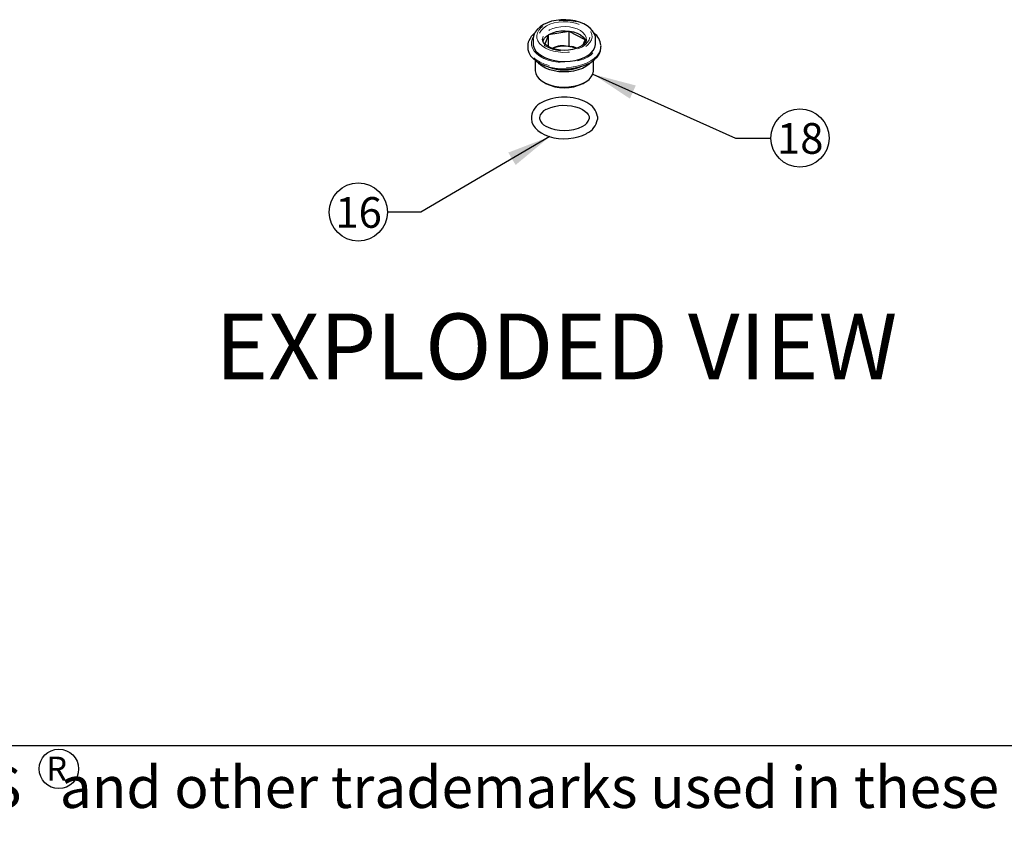
# Model space of a CAD drawing. Extents: x -0.3 to 24.2, y 0 to 18.5.
# Drawn here: x 8.1 to 13.7, y 0 to 4.5 of the extents above; entities that cross this region are included whole.
import ezdxf
from ezdxf.enums import TextEntityAlignment as Align

# ---------------------------------------------------------------- set-up
doc = ezdxf.new("R2010")
doc.units = 0
doc.header["$MEASUREMENT"] = 0
doc.linetypes.add('PHANTOM', pattern=[0.5, 0.25, -0.05, 0.05, -0.05, 0.05, -0.05])
doc.layers.get('0').update_dxf_attribs({"linetype": 'CONTINUOUS'})
for name, color, linetype in [('BOM', 7, 'CONTINUOUS'), ('DIM1', 1, 'CONTINUOUS'), ('TEXT', 7, 'CONTINUOUS'), ('zBORDER', 8, 'CONTINUOUS'), ('zPAGE', 4, 'CONTINUOUS'), ('zTRADEMARK', 9, 'CONTINUOUS')]:
    doc.layers.add(name, color=color, linetype=linetype)
doc.styles.add('ARIAL', font='ARIAL.TTF')
doc.styles.add('SIMPLEX', font='SIMPLEX.shx', dxfattribs={"height": 0.15})
doc.styles.add('SLDTEXTSTYLE0', font='txt', dxfattribs={"width": 0.75})
doc.dimstyles.new('STANDARD$7', dxfattribs={"dimtxt": 0.19, "dimasz": 0.16, "dimexe": 0.13, "dimexo": 0.13, "dimgap": 0.09, "dimtad": 0, "dimtih": 1, "dimtoh": 1, "dimzin": 4, "dimdsep": 46, "dimtxsty": 'Standard', "dimcen": 0.03, "dimclrd": 1, "dimclre": 1, "dimclrt": 4, "dimadec": 0, "dimazin": 0, "dimtfac": 1, "dimtdec": 4, "dimtofl": 0, "dimtmove": 0, "dimatfit": 3, "dimfxl": 0, "dimtolj": 1, "dimtzin": 0, "dimarcsym": 0})

# ---------------------------------------------------------------- blocks, each defined once
blk = doc.blocks.new('A SIZE_INST')
at = {"layer": 'zBORDER'}
blk.add_line((0.2638, 0.1725), (10.4563, 0.1725), dxfattribs=at)
at = {"layer": 'zTRADEMARK', "color": 4}
blk.add_circle((3.9128, 0.1162), 0.0474, dxfattribs=at)
at = {"layer": 'zBORDER', "color": 4, "style": 'ARIAL'}
for tag, height, p in [('#1', 0.045, (6.4193, 0.5197)), ('#2', 0.045, (6.8239, 0.5155)), ('NAME2', 0.045, (7.056, 0.5155)), ('PART#', 0.07, (10.1105, 0.4999)), ('MODEL(S)', 0.08, (8.4981, 0.4525)), ('NAME1', 0.045, (6.4588, 0.364)), ('TITLE:', 0.08, (8.4959, 0.3278)), ('DWG#', 0.07, (10.0411, 0.3079)), ('REV.', 0.07, (10.3829, 0.3073)), ('1', 0.0504, (10.0824, 0.2116)), ('X', 0.0504, (10.3312, 0.2116)), ('NAME3', 0.045, (6.4999, 0.2116))]:
    blk.add_attdef(tag, text='', height=height, dxfattribs=at).set_placement(p, align=Align.MIDDLE_CENTER)
at = {"layer": 'zBORDER', "color": 4, "style": 'ARIAL', "width": 0.9}
for tag, p in [('DATE2', (6.9573, 0.2116)), ('SC', (7.5641, 0.2116)), ('DWG.TYPE', (8.879, 0.2116))]:
    blk.add_attdef(tag, text='', height=0.045, dxfattribs=at).set_placement(p, align=Align.MIDDLE_CENTER)
at = {"layer": 'zBORDER', "color": 4, "style": 'ARIAL'}
blk.add_attdef('YR', (0.5148, 0.0298), '', height=0.1, dxfattribs=at)
at = {"layer": 'zPAGE', "color": 4, "style": 'ARIAL'}
blk.add_attdef("PG#'S", (10.6009, 6.462), '', height=0.1, rotation=90, dxfattribs=at)
at = {"layer": 'zTRADEMARK', "color": 4, "style": 'ARIAL'}
for s, height, p in [('R', 0.0577, (3.8826, 0.0878)), ('HAWS   and other trademarks used in these materials are the exclusive property of Haws Corporation.', 0.1, (3.4399, 0.0223))]:
    blk.add_text(s, height=height, dxfattribs=at).set_placement(p)

msp = doc.modelspace()

# ---------------------------------------------------------------- linework, layer by layer
at = {"color": 7, "linetype": 'Continuous', "lineweight": 30}
for p, q in [((11.1187, 4.4471), (11.0976, 4.3948)), ((11.2365, 4.4677), (11.1187, 4.4471)), ((11.1187, 4.3799), (11.1187, 4.4471)), ((11.2365, 4.3828), (11.2365, 4.4677)), ((11.3264, 4.4191), (11.2365, 4.4677)), ((11.0002, 4.3822), (11.0002, 4.374)), ((11.0302, 4.4229), (11.0304, 4.4269)), ((11.0302, 4.4229), (11.0302, 4.3985)), ((11.2365, 4.3828), (11.2302, 4.3817)), ((11.2413, 4.3802), (11.2365, 4.3828)), ((11.3151, 4.3912), (11.3264, 4.4191)), ((11.3869, 4.3985), (11.3869, 4.4229)), ((11.4169, 4.374), (11.4169, 4.3822)), ((11.0419, 4.3018), (11.0419, 4.2454)), ((11.3752, 4.2454), (11.3752, 4.3018)), ((11.0907, 4.1773), (11.1018, 4.1709)), ((11.3154, 4.1709), (11.3264, 4.1773)), ((11.0204, 3.9823), (11.0204, 3.975)), ((11.0667, 3.9766), (11.0669, 3.9697)), ((11.3504, 3.9734), (11.3502, 3.9683)), ((11.3967, 3.9819), (11.3967, 3.9654))]:
    msp.add_line(p, q, dxfattribs=at)
at = {"color": 7, "linetype": 'Continuous', "lineweight": 30, "flags": 128}
for points in [[(11.3868, 4.4223), (11.3852, 4.4387), (11.3794, 4.4555), (11.3697, 4.4714), (11.3563, 4.4861), (11.3392, 4.4995), (11.3188, 4.511), (11.2957, 4.5205), (11.2705, 4.5275), (11.244, 4.5321), (11.2166, 4.5342), (11.1891, 4.5336), (11.162, 4.5305), (11.136, 4.5249), (11.1116, 4.5168), (11.0893, 4.5064), (11.0698, 4.4937), (11.0536, 4.4788), (11.0413, 4.4622), (11.0358, 4.4511)], [(11.0358, 4.4511), (11.0324, 4.4407), (11.0308, 4.4278)], [(11.0868, 4.4149), (11.0947, 4.4283), (11.107, 4.4405), (11.1231, 4.4512), (11.1425, 4.4598), (11.1645, 4.466), (11.1882, 4.4697), (11.2126, 4.4706), (11.2369, 4.4688), (11.2601, 4.4642), (11.2814, 4.4571), (11.2998, 4.4478), (11.3147, 4.4366), (11.3255, 4.4239), (11.3313, 4.4121)], [(11.0302, 4.3985), (11.0312, 4.388), (11.0366, 4.3713), (11.0466, 4.3553), (11.0612, 4.3405), (11.0797, 4.3273), (11.1017, 4.3161), (11.1267, 4.307), (11.1539, 4.3005), (11.1826, 4.2966), (11.212, 4.2956), (11.2413, 4.2973), (11.2697, 4.3018), (11.2964, 4.3089), (11.3208, 4.3185), (11.342, 4.3302), (11.3597, 4.3438), (11.3732, 4.3589), (11.3822, 4.3751), (11.3865, 4.3919), (11.3869, 4.3985)], [(11.3333, 4.423), (11.3322, 4.4141), (11.3278, 4.4047), (11.3202, 4.3953), (11.3083, 4.3855), (11.2931, 4.3768), (11.275, 4.3694), (11.2545, 4.3639), (11.2324, 4.3604), (11.2094, 4.3592), (11.1863, 4.3602), (11.164, 4.3636), (11.1433, 4.369), (11.125, 4.3763), (11.1097, 4.3849), (11.0979, 4.3944), (11.0897, 4.4041), (11.0851, 4.4136), (11.0836, 4.423), (11.0837, 4.4236)], [(11.4168, 4.3856), (11.4169, 4.3823), (11.4169, 4.3822)], [(11.0002, 4.374), (11.0009, 4.3647), (11.0058, 4.3465), (11.0154, 4.3289), (11.0296, 4.3124), (11.048, 4.2974), (11.0701, 4.2841), (11.0955, 4.273), (11.1235, 4.2642), (11.1535, 4.258), (11.1849, 4.2545), (11.2167, 4.2538), (11.2484, 4.2559), (11.2792, 4.2608), (11.3083, 4.2684), (11.335, 4.2784), (11.3588, 4.2907), (11.3791, 4.3049), (11.3953, 4.3207), (11.4072, 4.3378), (11.4145, 4.3557), (11.4169, 4.374)], [(11.359, 4.2908), (11.349, 4.2804), (11.3318, 4.2674), (11.3111, 4.2563), (11.2874, 4.2474), (11.2615, 4.241), (11.234, 4.2371), (11.2058, 4.236), (11.1777, 4.2377), (11.1504, 4.242), (11.1249, 4.249), (11.1017, 4.2584), (11.0816, 4.2699), (11.0652, 4.2831), (11.0581, 4.2908)], [(11.0419, 4.2454), (11.042, 4.2429), (11.0451, 4.2267), (11.0529, 4.211), (11.0652, 4.1963), (11.0816, 4.183), (11.1017, 4.1715), (11.1249, 4.1622), (11.1504, 4.1552), (11.1777, 4.1508), (11.2058, 4.1491), (11.234, 4.1503), (11.2615, 4.1541), (11.2874, 4.1606), (11.3111, 4.1695), (11.3318, 4.1806), (11.349, 4.1935), (11.3622, 4.208), (11.3709, 4.2235)], [(11.3709, 4.2235), (11.3749, 4.2397), (11.3752, 4.2454)], [(11.1033, 4.0212), (11.1121, 4.0258), (11.1312, 4.0337), (11.1528, 4.0399), (11.1761, 4.044), (11.2005, 4.0459), (11.2252, 4.0455), (11.2494, 4.0428), (11.2723, 4.0379), (11.2931, 4.0311), (11.3112, 4.0226), (11.3261, 4.013), (11.3375, 4.0028), (11.3451, 3.9925), (11.3494, 3.9826), (11.3504, 3.9734)], [(11.0204, 3.975), (11.0201, 3.9681), (11.0235, 3.9501), (11.0309, 3.9331), (11.0421, 3.917), (11.0571, 3.9021), (11.0756, 3.8888), (11.0974, 3.8773), (11.1217, 3.8681), (11.1479, 3.8612), (11.1754, 3.8569), (11.2036, 3.8551), (11.2319, 3.856), (11.2597, 3.8594), (11.2864, 3.8654), (11.3115, 3.8738), (11.3332, 3.884), (11.3371, 3.8862)]]:
    msp.add_lwpolyline(points, dxfattribs=at)
at = {"color": 7, "linetype": 'PHANTOM', "lineweight": 0, "flags": 128}
for points in [[(11.0544, 4.46), (11.0505, 4.4442), (11.0514, 4.4283), (11.0571, 4.4127), (11.0673, 4.3979), (11.0819, 4.3843), (11.1003, 4.3725), (11.1221, 4.3627), (11.1464, 4.3551), (11.1726, 4.3502), (11.1999, 4.3479), (11.2275, 4.3485), (11.2545, 4.3517), (11.2802, 4.3577), (11.3036, 4.3661), (11.3241, 4.3767), (11.3412, 4.3893), (11.3542, 4.4033), (11.3628, 4.4185), (11.3667, 4.4342), (11.3658, 4.4502), (11.3601, 4.4657), (11.3498, 4.4805), (11.3352, 4.4941), (11.3168, 4.5059), (11.2951, 4.5158), (11.2707, 4.5233), (11.2445, 4.5282), (11.2172, 4.5305), (11.1896, 4.53), (11.1626, 4.5267), (11.137, 4.5207), (11.1135, 4.5123), (11.093, 4.5017), (11.076, 4.4891), (11.0629, 4.4751), (11.0544, 4.46)], [(11.0673, 4.4582), (11.0758, 4.4729), (11.0888, 4.4864), (11.1058, 4.4983), (11.1264, 4.5082), (11.1497, 4.5157), (11.1751, 4.5206), (11.2016, 4.5228), (11.2283, 4.5221), (11.2544, 4.5186), (11.2789, 4.5124), (11.301, 4.5037), (11.3199, 4.4928), (11.3351, 4.4801), (11.346, 4.466), (11.3521, 4.4509), (11.3534, 4.4355), (11.3498, 4.4202), (11.3413, 4.4055), (11.3284, 4.392), (11.3113, 4.3801), (11.2908, 4.3702), (11.2674, 4.3627), (11.242, 4.3578), (11.2156, 4.3556), (11.1888, 4.3563), (11.1628, 4.3598), (11.1383, 4.366), (11.1162, 4.3747), (11.0972, 4.3856), (11.082, 4.3983), (11.0712, 4.4124), (11.065, 4.4275), (11.0637, 4.4429), (11.0673, 4.4582)], [(11.3336, 4.4231), (11.3319, 4.4346), (11.3255, 4.4483), (11.3147, 4.461), (11.2998, 4.4722), (11.2814, 4.4815), (11.2601, 4.4886), (11.2369, 4.4932), (11.2126, 4.495), (11.1882, 4.4941), (11.1645, 4.4904), (11.1425, 4.4842), (11.1231, 4.4755), (11.107, 4.4649), (11.0947, 4.4526), (11.0868, 4.4393)], [(11.0868, 4.4393), (11.0836, 4.4252), (11.0836, 4.4239)], [(11.4169, 4.3822), (11.4145, 4.3639), (11.4072, 4.346), (11.3953, 4.3289), (11.3791, 4.3131), (11.3588, 4.2988), (11.335, 4.2866), (11.3083, 4.2766), (11.2792, 4.269), (11.2484, 4.2641), (11.2167, 4.262), (11.1849, 4.2627), (11.1535, 4.2662), (11.1235, 4.2724), (11.0955, 4.2811), (11.0701, 4.2923), (11.048, 4.3056), (11.0296, 4.3206), (11.0154, 4.3371), (11.0058, 4.3546), (11.0009, 4.3728), (11.0002, 4.3814)], [(11.0301, 4.4332), (11.0251, 4.4232), (11.0207, 4.4059), (11.021, 4.3884), (11.0263, 4.3711), (11.0363, 4.3546), (11.0507, 4.3392), (11.0692, 4.3254), (11.0913, 4.3134), (11.1165, 4.3036), (11.144, 4.2963), (11.1732, 4.2917), (11.2034, 4.2898), (11.2336, 4.2907), (11.2633, 4.2944), (11.2915, 4.3009), (11.3175, 4.3098), (11.3407, 4.321), (11.3605, 4.3343), (11.3764, 4.3492), (11.3879, 4.3654), (11.3948, 4.3824), (11.3969, 4.3999), (11.3941, 4.4173), (11.3881, 4.4313)]]:
    msp.add_lwpolyline(points, dxfattribs=at)
at = {"color": 7, "linetype": 'Continuous', "lineweight": 30}
for centre, radius, start, end in [((11.1055, 4.3733), 0.1071, 128.6394, 157.4728), ((11.313, 4.3757), 0.1045, 7.1453, 51.2466), ((11.0552, 4.3876), 0.0555, 151.1545, 189.8799), ((11.1997, 4.2553), 0.1301, 76.4216, 117.4864), ((11.2077, 4.1927), 0.1903, 83.1974, 110.8298), ((11.2095, 4.1856), 0.1972, 80.7045, 83.9736), ((11.2468, 4.3194), 0.0611, 58.8331, 95.151), ((11.2136, 4.2081), 0.1743, 68.8315, 80.8538), ((11.2086, 4.4859), 0.2384, 247.2121, 292.7757), ((11.2085, 4.3851), 0.2393, 243.5169, 296.529), ((11.1238, 3.9666), 0.1046, 114.7835, 171.3641), ((11.2086, 3.8077), 0.2845, 63.1393, 116.8653), ((11.2894, 3.9638), 0.1088, 9.5656, 63.9882), ((11.1254, 3.9657), 0.0597, 111.6698, 169.4752), ((11.1237, 3.9807), 0.0578, 190.9609, 249.3878), ((11.2883, 3.9855), 0.0642, 293.3649, 344.4463), ((11.2933, 3.9812), 0.1046, 294.7836, 351.3638), ((11.2086, 4.1401), 0.238, 243.7504, 296.2287)]:
    msp.add_arc(centre, radius, start, end, dxfattribs=at)
at = {"layer": 'DIM1', "color": 1}
for centre in [(12.5522, 3.8592), (10.0331, 3.437)]:
    msp.add_circle(centre, 0.166, dxfattribs=at)

# ---------------------------------------------------------------- block references
at = {"color": 3, "linetype": 'Continuous', "xscale": 2.375, "yscale": 2.375, "zscale": 2.375}
msp.add_blockref('A SIZE_INST', (-0.968, -0.0151), dxfattribs=at)

# ---------------------------------------------------------------- texts
at = {"layer": 'BOM', "color": 4, "style": 'ARIAL'}
msp.add_text('EXPLODED VIEW', height=0.375, dxfattribs=at).set_placement((9.2177, 2.483))
at = {"layer": 'DIM1', "color": 4, "style": 'ARIAL'}
for s, p in [('18', (12.5538, 3.8569)), ('16', (10.0348, 3.4348))]:
    msp.add_text(s, height=0.175, dxfattribs=at).set_placement(p, align=Align.MIDDLE_CENTER)
at = {"layer": 'TEXT', "insert": (8.2307, 1.1021), "char_height": 0.125, "attachment_point": 1, "style": 'SLDTEXTSTYLE0'}
msp.add_mtext('\\P', dxfattribs=at)

# ---------------------------------------------------------------- leaders
at = {"layer": 'DIM1', "color": 7, "linetype": 'Continuous'}
for points in [[(11.3709, 4.2235), (12.185, 3.8592), (12.3862, 3.8592)], [(11.1253, 3.8671), (10.3903, 3.437), (10.1991, 3.437)]]:
    msp.add_leader(points, dimstyle='STANDARD$7', override={"dimscale": 2, "dimtxt": 0.085, "dimasz": 0.125, "dimexe": 0.09, "dimexo": 0.09, "dimtxsty": 'SIMPLEX', "dimcen": -0.09, "dimdle": 0.0625, "dimtdec": 2}, dxfattribs=at)

doc.saveas('drawing.dxf')
